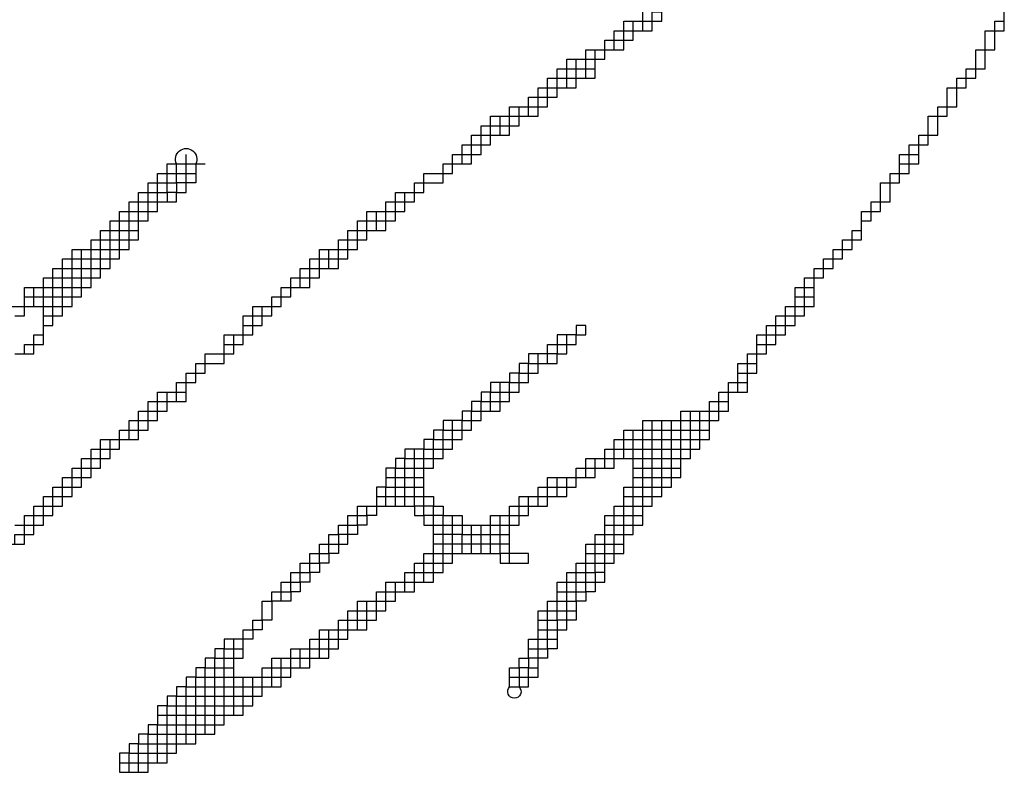
# Model space of a CAD drawing. Extents: x 1073267 to 3357714, y 298596 to 1101993.
# Drawn here: x 1613187 to 1613581, y 312536 to 312837 of the extents above; entities that cross this region are included whole.
import ezdxf

# ---------------------------------------------------------------- set-up
doc = ezdxf.new("R2010")
doc.units = 0
doc.header["$MEASUREMENT"] = 0
doc.layers.get('0').update_dxf_attribs({"linetype": 'CONTINUOUS'})
doc.layers.add('C-SHEET-TTLB', color=11, linetype='CONTINUOUS')

# ---------------------------------------------------------------- blocks, each defined once
blk = doc.blocks.new('钱宝留')
at = {"color": 211, "lineweight": 30}
for points in [[(-51296.11, 1507676.57), (-51292.31, 1507676.57), (-51292.31, 1507680.37), (-51288.51, 1507680.37), (-51288.51, 1507684.17), (-51284.71, 1507684.17), (-51284.71, 1507687.97), (-51284.71, 1507691.77), (-51280.91, 1507691.77), (-51280.91, 1507695.57), (-51277.11, 1507695.57), (-51273.31, 1507695.57), (-51273.31, 1507699.37), (-51269.51, 1507699.37), (-51265.71, 1507699.37), (-51265.71, 1507703.17), (-51265.71, 1507706.97), (-51261.91, 1507706.97), (-51261.91, 1507710.77), (-51258.11, 1507710.77), (-51258.11, 1507714.57), (-51250.51, 1507714.57), (-51250.51, 1507718.37)], [(-51387.31, 1507608.17), (-51383.51, 1507608.17), (-51383.51, 1507611.97), (-51379.71, 1507611.97), (-51379.71, 1507615.77), (-51379.71, 1507619.57), (-51375.91, 1507619.57), (-51372.11, 1507619.57), (-51372.11, 1507623.37), (-51368.31, 1507623.37), (-51368.31, 1507627.17), (-51364.51, 1507627.17), (-51364.51, 1507630.97), (-51360.71, 1507630.97), (-51356.91, 1507630.97), (-51353.11, 1507630.97), (-51353.11, 1507634.77), (-51349.31, 1507634.77), (-51349.31, 1507638.57), (-51345.51, 1507638.57), (-51345.51, 1507642.37), (-51341.71, 1507642.37), (-51341.71, 1507646.17), (-51341.71, 1507649.97), (-51337.91, 1507649.97), (-51334.11, 1507649.97), (-51330.31, 1507649.97), (-51330.31, 1507653.77), (-51326.51, 1507653.77), (-51326.51, 1507657.57), (-51326.51, 1507661.37), (-51322.71, 1507661.37), (-51322.71, 1507665.17), (-51318.91, 1507665.17), (-51318.91, 1507668.97), (-51315.11, 1507668.97), (-51315.11, 1507672.77), (-51311.31, 1507672.77), (-51311.31, 1507676.57), (-51303.71, 1507676.57), (-51303.71, 1507680.37), (-51296.11, 1507680.37), (-51296.11, 1507684.17), (-51292.31, 1507684.17), (-51292.31, 1507687.97), (-51288.51, 1507687.97), (-51288.51, 1507691.77), (-51284.71, 1507691.77), (-51284.71, 1507695.57), (-51280.91, 1507695.57), (-51280.91, 1507699.37), (-51273.31, 1507699.37), (-51273.31, 1507703.17), (-51265.71, 1507703.17), (-51261.91, 1507703.17), (-51258.11, 1507703.17), (-51258.11, 1507706.97), (-51254.31, 1507706.97), (-51254.31, 1507710.77), (-51250.51, 1507710.77), (-51246.71, 1507710.77), (-51246.71, 1507714.57), (-51242.91, 1507714.57), (-51242.91, 1507718.37)], [(-51204.91, 1507585.37), (-51201.11, 1507585.37), (-51201.11, 1507589.17), (-51197.31, 1507589.17), (-51197.31, 1507592.97), (-51193.51, 1507592.97), (-51193.51, 1507596.77), (-51189.71, 1507596.77), (-51189.71, 1507600.57), (-51185.91, 1507600.57), (-51185.91, 1507604.37), (-51185.91, 1507608.17), (-51182.11, 1507608.17), (-51182.11, 1507611.97), (-51182.11, 1507615.77), (-51178.31, 1507615.77), (-51178.31, 1507619.57), (-51174.51, 1507619.57), (-51174.51, 1507623.37), (-51170.71, 1507623.37), (-51170.71, 1507627.17), (-51166.91, 1507627.17), (-51163.11, 1507627.17), (-51163.11, 1507630.97), (-51163.11, 1507634.77), (-51163.11, 1507638.57), (-51159.31, 1507638.57), (-51159.31, 1507642.37), (-51155.51, 1507642.37), (-51155.51, 1507646.17), (-51155.51, 1507649.97), (-51151.71, 1507649.97), (-51151.71, 1507653.77), (-51147.91, 1507653.77), (-51147.91, 1507657.57), (-51147.91, 1507661.37), (-51144.11, 1507661.37), (-51144.11, 1507665.17), (-51140.31, 1507665.17), (-51140.31, 1507668.97), (-51136.51, 1507668.97), (-51132.71, 1507668.97), (-51132.71, 1507672.77), (-51132.71, 1507676.57), (-51132.71, 1507680.37), (-51128.91, 1507680.37), (-51128.91, 1507684.17), (-51128.91, 1507687.97), (-51125.11, 1507687.97), (-51125.11, 1507691.77), (-51121.31, 1507691.77), (-51117.51, 1507691.77), (-51117.51, 1507695.57), (-51117.51, 1507699.37), (-51117.51, 1507703.17), (-51113.71, 1507703.17), (-51113.71, 1507706.97), (-51113.71, 1507710.77), (-51109.91, 1507710.77), (-51106.11, 1507710.77), (-51106.11, 1507714.57), (-51106.11, 1507718.37)], [(-51250.51, 1507710.77), (-51250.51, 1507714.57), (-51246.71, 1507714.57), (-51246.71, 1507718.37), (-51242.91, 1507718.37), (-51242.91, 1507722.17)], [(-51261.91, 1507703.17), (-51261.91, 1507706.97), (-51258.11, 1507706.97), (-51258.11, 1507710.77), (-51254.31, 1507710.77), (-51254.31, 1507714.57)], [(-51147.91, 1507657.57), (-51144.11, 1507657.57), (-51140.31, 1507657.57), (-51140.31, 1507661.37), (-51140.31, 1507665.17), (-51136.51, 1507665.17), (-51136.51, 1507668.97), (-51136.51, 1507672.77), (-51136.51, 1507676.57), (-51132.71, 1507676.57), (-51128.91, 1507676.57), (-51128.91, 1507680.37), (-51125.11, 1507680.37), (-51125.11, 1507684.17), (-51125.11, 1507687.97), (-51121.31, 1507687.97), (-51121.31, 1507691.77), (-51121.31, 1507695.57), (-51117.51, 1507695.57), (-51113.71, 1507695.57), (-51113.71, 1507699.37), (-51113.71, 1507703.17), (-51109.91, 1507703.17), (-51109.91, 1507706.97), (-51109.91, 1507710.77), (-51109.91, 1507714.57), (-51106.11, 1507714.57)], [(-51273.31, 1507691.77), (-51269.51, 1507691.77), (-51269.51, 1507695.57), (-51269.51, 1507699.37), (-51269.51, 1507703.17)], [(-51280.91, 1507687.97), (-51280.91, 1507691.77), (-51277.11, 1507691.77), (-51277.11, 1507695.57), (-51277.11, 1507699.37)], [(-51501.31, 1507513.17), (-51497.51, 1507513.17), (-51497.51, 1507516.97), (-51493.71, 1507516.97), (-51493.71, 1507520.77), (-51489.91, 1507520.77), (-51489.91, 1507524.57), (-51486.11, 1507524.57), (-51486.11, 1507528.37), (-51482.31, 1507528.37), (-51482.31, 1507532.17), (-51478.51, 1507532.17), (-51478.51, 1507535.97), (-51474.71, 1507535.97), (-51474.71, 1507539.77), (-51470.91, 1507539.77), (-51470.91, 1507543.57), (-51467.11, 1507543.57), (-51467.11, 1507547.37), (-51459.51, 1507547.37), (-51455.71, 1507547.37), (-51455.71, 1507551.17), (-51451.91, 1507551.17), (-51448.11, 1507551.17), (-51448.11, 1507554.97), (-51444.31, 1507554.97), (-51444.31, 1507558.77), (-51440.51, 1507558.77), (-51440.51, 1507562.57), (-51436.71, 1507562.57), (-51432.91, 1507562.57), (-51432.91, 1507566.37), (-51432.91, 1507570.17), (-51432.91, 1507573.97), (-51429.11, 1507573.97), (-51429.11, 1507577.77), (-51425.31, 1507577.77), (-51421.51, 1507577.77), (-51417.71, 1507577.77), (-51417.71, 1507581.57), (-51413.91, 1507581.57), (-51413.91, 1507585.37), (-51410.11, 1507585.37), (-51410.11, 1507589.17), (-51406.31, 1507589.17), (-51406.31, 1507592.97), (-51402.51, 1507592.97), (-51402.51, 1507596.77), (-51398.71, 1507596.77), (-51398.71, 1507600.57), (-51394.91, 1507600.57), (-51394.91, 1507604.37), (-51391.11, 1507604.37), (-51391.11, 1507608.17), (-51391.11, 1507611.97), (-51387.31, 1507611.97), (-51387.31, 1507615.77), (-51383.51, 1507615.77), (-51383.51, 1507619.57), (-51379.71, 1507619.57), (-51379.71, 1507623.37), (-51372.11, 1507623.37), (-51372.11, 1507627.17), (-51368.31, 1507627.17), (-51368.31, 1507630.97), (-51364.51, 1507630.97), (-51364.51, 1507634.77), (-51360.71, 1507634.77), (-51360.71, 1507638.57), (-51353.11, 1507638.57), (-51353.11, 1507642.37), (-51349.31, 1507642.37), (-51349.31, 1507646.17), (-51341.71, 1507646.17), (-51337.91, 1507646.17), (-51337.91, 1507649.97), (-51337.91, 1507653.77), (-51330.31, 1507653.77), (-51330.31, 1507657.57), (-51326.51, 1507657.57), (-51322.71, 1507657.57), (-51322.71, 1507661.37), (-51318.91, 1507661.37), (-51318.91, 1507665.17), (-51315.11, 1507665.17), (-51315.11, 1507668.97), (-51311.31, 1507668.97), (-51307.51, 1507668.97), (-51303.71, 1507668.97), (-51303.71, 1507672.77), (-51299.91, 1507672.77), (-51299.91, 1507676.57), (-51296.11, 1507676.57), (-51296.11, 1507680.37), (-51292.31, 1507680.37), (-51292.31, 1507684.17), (-51288.51, 1507684.17), (-51288.51, 1507687.97), (-51284.71, 1507687.97), (-51280.91, 1507687.97), (-51277.11, 1507687.97), (-51277.11, 1507691.77), (-51273.31, 1507691.77), (-51273.31, 1507695.57), (-51269.51, 1507695.57)], [(-51322.71, 1507657.57), (-51318.91, 1507657.57), (-51318.91, 1507661.37), (-51315.11, 1507661.37), (-51315.11, 1507665.17), (-51311.31, 1507665.17), (-51311.31, 1507668.97), (-51311.31, 1507672.77), (-51307.51, 1507672.77), (-51303.71, 1507672.77), (-51303.71, 1507676.57), (-51299.91, 1507676.57), (-51299.91, 1507680.37)], [(-51307.51, 1507668.97), (-51307.51, 1507672.77), (-51307.51, 1507676.57)], [(-51497.51, 1507581.57), (-51497.51, 1507585.37), (-51493.71, 1507585.37), (-51489.91, 1507585.37), (-51489.91, 1507589.17), (-51489.91, 1507592.97), (-51489.91, 1507596.77), (-51489.91, 1507600.57), (-51486.11, 1507600.57), (-51486.11, 1507604.37), (-51482.31, 1507604.37), (-51482.31, 1507608.17), (-51478.51, 1507608.17), (-51478.51, 1507611.97), (-51474.71, 1507611.97), (-51470.91, 1507611.97), (-51470.91, 1507615.77), (-51467.11, 1507615.77), (-51467.11, 1507619.57), (-51463.31, 1507619.57), (-51463.31, 1507623.37), (-51459.51, 1507623.37), (-51459.51, 1507627.17), (-51455.71, 1507627.17), (-51451.91, 1507627.17), (-51451.91, 1507630.97), (-51451.91, 1507634.77), (-51451.91, 1507638.57), (-51448.11, 1507638.57), (-51448.11, 1507642.37), (-51444.31, 1507642.37), (-51440.51, 1507642.37), (-51436.71, 1507642.37), (-51436.71, 1507646.17), (-51432.91, 1507646.17), (-51432.91, 1507649.97), (-51432.91, 1507653.77), (-51432.91, 1507657.57), (-51432.91, 1507661.37)], [(-51163.11, 1507634.77), (-51159.31, 1507634.77), (-51159.31, 1507638.57), (-51155.51, 1507638.57), (-51155.51, 1507642.37), (-51151.71, 1507642.37), (-51151.71, 1507646.17), (-51151.71, 1507649.97), (-51147.91, 1507649.97), (-51147.91, 1507653.77), (-51144.11, 1507653.77), (-51144.11, 1507657.57), (-51144.11, 1507661.37), (-51140.31, 1507661.37)], [(-51497.51, 1507604.37), (-51493.71, 1507604.37), (-51489.91, 1507604.37), (-51489.91, 1507608.17), (-51486.11, 1507608.17), (-51486.11, 1507611.97), (-51482.31, 1507611.97), (-51482.31, 1507615.77), (-51478.51, 1507615.77), (-51478.51, 1507619.57), (-51474.71, 1507619.57), (-51470.91, 1507619.57), (-51470.91, 1507623.37), (-51467.11, 1507623.37), (-51467.11, 1507627.17), (-51463.31, 1507627.17), (-51463.31, 1507630.97), (-51459.51, 1507630.97), (-51459.51, 1507634.77), (-51455.71, 1507634.77), (-51455.71, 1507638.57), (-51451.91, 1507638.57), (-51451.91, 1507642.37), (-51448.11, 1507642.37), (-51448.11, 1507646.17), (-51444.31, 1507646.17), (-51444.31, 1507649.97), (-51440.51, 1507649.97), (-51440.51, 1507653.77), (-51436.71, 1507653.77), (-51436.71, 1507657.57), (-51432.91, 1507657.57), (-51429.11, 1507657.57), (-51429.11, 1507653.77), (-51429.11, 1507649.97), (-51432.91, 1507649.97), (-51436.71, 1507649.97), (-51436.71, 1507646.17), (-51440.51, 1507646.17), (-51440.51, 1507642.37)], [(-51505.11, 1507600.57), (-51497.51, 1507600.57), (-51493.71, 1507600.57), (-51489.91, 1507600.57), (-51489.91, 1507604.37), (-51486.11, 1507604.37), (-51486.11, 1507608.17), (-51482.31, 1507608.17), (-51482.31, 1507611.97), (-51478.51, 1507611.97), (-51478.51, 1507615.77), (-51474.71, 1507615.77), (-51470.91, 1507615.77), (-51470.91, 1507619.57), (-51467.11, 1507619.57), (-51467.11, 1507623.37), (-51463.31, 1507623.37), (-51463.31, 1507627.17), (-51459.51, 1507627.17), (-51459.51, 1507630.97), (-51455.71, 1507630.97), (-51455.71, 1507634.77), (-51451.91, 1507634.77), (-51448.11, 1507634.77), (-51448.11, 1507638.57), (-51444.31, 1507638.57), (-51444.31, 1507642.37), (-51444.31, 1507646.17), (-51440.51, 1507646.17), (-51440.51, 1507649.97), (-51436.71, 1507649.97), (-51436.71, 1507653.77), (-51432.91, 1507653.77), (-51429.11, 1507653.77)], [(-51501.31, 1507505.57), (-51497.51, 1507505.57), (-51497.51, 1507509.37), (-51493.71, 1507509.37), (-51493.71, 1507513.17), (-51489.91, 1507513.17), (-51489.91, 1507516.97), (-51486.11, 1507516.97), (-51486.11, 1507520.77), (-51482.31, 1507520.77), (-51482.31, 1507524.57), (-51478.51, 1507524.57), (-51478.51, 1507528.37), (-51474.71, 1507528.37), (-51474.71, 1507532.17), (-51470.91, 1507532.17), (-51470.91, 1507535.97), (-51467.11, 1507535.97), (-51467.11, 1507539.77), (-51463.31, 1507539.77), (-51463.31, 1507543.57), (-51459.51, 1507543.57), (-51459.51, 1507547.37), (-51459.51, 1507551.17), (-51455.71, 1507551.17), (-51455.71, 1507554.97), (-51451.91, 1507554.97), (-51451.91, 1507558.77), (-51448.11, 1507558.77), (-51448.11, 1507562.57), (-51444.31, 1507562.57), (-51444.31, 1507566.37), (-51436.71, 1507566.37), (-51436.71, 1507570.17), (-51432.91, 1507570.17), (-51429.11, 1507570.17), (-51429.11, 1507573.97), (-51425.31, 1507573.97), (-51425.31, 1507577.77), (-51425.31, 1507581.57), (-51417.71, 1507581.57), (-51417.71, 1507585.37), (-51417.71, 1507589.17), (-51410.11, 1507589.17), (-51410.11, 1507592.97), (-51410.11, 1507596.77), (-51406.31, 1507596.77), (-51406.31, 1507600.57), (-51398.71, 1507600.57), (-51398.71, 1507604.37), (-51394.91, 1507604.37), (-51394.91, 1507608.17), (-51391.11, 1507608.17), (-51387.31, 1507608.17), (-51387.31, 1507611.97), (-51383.51, 1507611.97), (-51383.51, 1507615.77), (-51379.71, 1507615.77), (-51375.91, 1507615.77), (-51372.11, 1507615.77), (-51372.11, 1507619.57), (-51368.31, 1507619.57), (-51368.31, 1507623.37), (-51364.51, 1507623.37), (-51364.51, 1507627.17), (-51360.71, 1507627.17), (-51360.71, 1507630.97), (-51360.71, 1507634.77), (-51356.91, 1507634.77), (-51353.11, 1507634.77), (-51353.11, 1507638.57), (-51349.31, 1507638.57), (-51349.31, 1507642.37), (-51345.51, 1507642.37), (-51345.51, 1507646.17)], [(-51356.91, 1507630.97), (-51356.91, 1507634.77), (-51356.91, 1507638.57)], [(-51489.91, 1507592.97), (-51486.11, 1507592.97), (-51486.11, 1507596.77), (-51482.31, 1507596.77), (-51482.31, 1507600.57), (-51478.51, 1507600.57), (-51478.51, 1507604.37), (-51474.71, 1507604.37), (-51474.71, 1507608.17), (-51470.91, 1507608.17), (-51470.91, 1507611.97), (-51467.11, 1507611.97), (-51467.11, 1507615.77), (-51463.31, 1507615.77), (-51463.31, 1507619.57), (-51459.51, 1507619.57), (-51459.51, 1507623.37), (-51455.71, 1507623.37), (-51455.71, 1507627.17), (-51455.71, 1507630.97), (-51451.91, 1507630.97)], [(-51212.51, 1507566.37), (-51212.51, 1507570.17), (-51212.51, 1507573.97), (-51212.51, 1507577.77), (-51208.71, 1507577.77), (-51208.71, 1507581.57), (-51204.91, 1507581.57), (-51204.91, 1507585.37), (-51204.91, 1507589.17), (-51201.11, 1507589.17), (-51201.11, 1507592.97), (-51197.31, 1507592.97), (-51197.31, 1507596.77), (-51193.51, 1507596.77), (-51193.51, 1507600.57), (-51189.71, 1507600.57), (-51189.71, 1507604.37), (-51189.71, 1507608.17), (-51185.91, 1507608.17), (-51185.91, 1507611.97), (-51182.11, 1507611.97), (-51178.31, 1507611.97), (-51178.31, 1507615.77), (-51174.51, 1507615.77), (-51174.51, 1507619.57), (-51170.71, 1507619.57), (-51170.71, 1507623.37), (-51166.91, 1507623.37), (-51166.91, 1507627.17), (-51166.91, 1507630.97), (-51163.11, 1507630.97)], [(-51489.91, 1507596.77), (-51486.11, 1507596.77), (-51486.11, 1507600.57), (-51482.31, 1507600.57), (-51482.31, 1507604.37), (-51478.51, 1507604.37), (-51478.51, 1507608.17), (-51474.71, 1507608.17), (-51474.71, 1507611.97), (-51474.71, 1507615.77), (-51474.71, 1507619.57), (-51474.71, 1507623.37)], [(-51375.91, 1507615.77), (-51375.91, 1507619.57), (-51375.91, 1507623.37)], [(-51493.71, 1507600.57), (-51493.71, 1507604.37), (-51493.71, 1507608.17)], [(-51254.31, 1507535.97), (-51250.51, 1507535.97), (-51250.51, 1507539.77), (-51246.71, 1507539.77), (-51242.91, 1507539.77), (-51239.11, 1507539.77), (-51235.31, 1507539.77), (-51231.51, 1507539.77), (-51231.51, 1507543.57), (-51227.71, 1507543.57), (-51227.71, 1507547.37), (-51223.91, 1507547.37), (-51223.91, 1507551.17), (-51223.91, 1507554.97), (-51223.91, 1507558.77), (-51220.11, 1507558.77), (-51216.31, 1507558.77), (-51216.31, 1507562.57), (-51216.31, 1507566.37), (-51212.51, 1507566.37), (-51208.71, 1507566.37), (-51208.71, 1507570.17), (-51208.71, 1507573.97), (-51204.91, 1507573.97), (-51204.91, 1507577.77), (-51204.91, 1507581.57), (-51201.11, 1507581.57), (-51201.11, 1507585.37), (-51197.31, 1507585.37), (-51197.31, 1507589.17), (-51193.51, 1507589.17), (-51193.51, 1507592.97), (-51189.71, 1507592.97), (-51189.71, 1507596.77), (-51185.91, 1507596.77), (-51185.91, 1507600.57), (-51182.11, 1507600.57), (-51182.11, 1507604.37), (-51182.11, 1507608.17)], [(-51189.71, 1507604.37), (-51185.91, 1507604.37), (-51182.11, 1507604.37)], [(-51410.11, 1507592.97), (-51406.31, 1507592.97), (-51406.31, 1507596.77), (-51402.51, 1507596.77), (-51402.51, 1507600.57)], [(-51277.11, 1507589.17), (-51273.31, 1507589.17), (-51273.31, 1507592.97), (-51277.11, 1507592.97), (-51277.11, 1507589.17)], [(-51501.31, 1507581.57), (-51497.51, 1507581.57), (-51493.71, 1507581.57), (-51493.71, 1507585.37), (-51493.71, 1507589.17), (-51489.91, 1507589.17)], [(-51288.51, 1507577.77), (-51288.51, 1507581.57), (-51288.51, 1507585.37), (-51284.71, 1507585.37), (-51280.91, 1507585.37), (-51277.11, 1507585.37), (-51277.11, 1507589.17), (-51284.71, 1507589.17), (-51284.71, 1507585.37), (-51284.71, 1507581.57), (-51288.51, 1507581.57), (-51296.11, 1507581.57), (-51296.11, 1507577.77), (-51299.91, 1507577.77), (-51299.91, 1507573.97), (-51303.71, 1507573.97), (-51303.71, 1507570.17), (-51311.31, 1507570.17), (-51311.31, 1507566.37), (-51315.11, 1507566.37), (-51315.11, 1507562.57), (-51318.91, 1507562.57), (-51318.91, 1507558.77), (-51322.71, 1507558.77), (-51322.71, 1507554.97), (-51330.31, 1507554.97), (-51330.31, 1507551.17), (-51334.11, 1507551.17), (-51334.11, 1507547.37), (-51337.91, 1507547.37), (-51337.91, 1507543.57), (-51345.51, 1507543.57), (-51345.51, 1507539.77), (-51349.31, 1507539.77), (-51349.31, 1507535.97), (-51353.11, 1507535.97), (-51353.11, 1507532.17), (-51353.11, 1507528.37), (-51356.91, 1507528.37), (-51356.91, 1507524.57), (-51356.91, 1507520.77), (-51356.91, 1507516.97), (-51360.71, 1507516.97), (-51360.71, 1507513.17), (-51364.51, 1507513.17), (-51364.51, 1507509.37), (-51368.31, 1507509.37), (-51372.11, 1507509.37), (-51372.11, 1507505.57), (-51372.11, 1507501.77), (-51375.91, 1507501.77), (-51375.91, 1507497.97), (-51379.71, 1507497.97), (-51379.71, 1507494.17), (-51383.51, 1507494.17), (-51383.51, 1507490.37), (-51387.31, 1507490.37), (-51387.31, 1507486.57), (-51391.11, 1507486.57), (-51391.11, 1507482.77), (-51394.91, 1507482.77), (-51398.71, 1507482.77), (-51398.71, 1507478.97), (-51398.71, 1507475.17), (-51402.51, 1507475.17), (-51402.51, 1507471.37), (-51406.31, 1507471.37), (-51406.31, 1507467.57), (-51410.11, 1507467.57), (-51417.71, 1507467.57), (-51417.71, 1507463.77), (-51421.51, 1507463.77), (-51421.51, 1507459.97), (-51425.31, 1507459.97), (-51425.31, 1507456.17), (-51429.11, 1507456.17), (-51429.11, 1507452.37), (-51432.91, 1507452.37), (-51432.91, 1507448.57), (-51436.71, 1507448.57), (-51436.71, 1507444.77), (-51440.51, 1507444.77), (-51440.51, 1507440.97), (-51444.31, 1507440.97), (-51444.31, 1507437.17), (-51444.31, 1507433.37), (-51448.11, 1507433.37), (-51448.11, 1507429.57), (-51451.91, 1507429.57), (-51451.91, 1507425.77), (-51455.71, 1507425.77), (-51455.71, 1507421.97), (-51459.51, 1507421.97), (-51459.51, 1507418.17), (-51459.51, 1507414.37), (-51455.71, 1507414.37), (-51451.91, 1507414.37), (-51448.11, 1507414.37), (-51448.11, 1507418.17), (-51448.11, 1507421.97), (-51444.31, 1507421.97), (-51444.31, 1507425.77), (-51440.51, 1507425.77), (-51440.51, 1507429.57), (-51436.71, 1507429.57), (-51436.71, 1507433.37), (-51432.91, 1507433.37), (-51432.91, 1507437.17), (-51432.91, 1507440.97), (-51429.11, 1507440.97), (-51429.11, 1507444.77), (-51425.31, 1507444.77), (-51425.31, 1507448.57), (-51421.51, 1507448.57), (-51421.51, 1507452.37), (-51417.71, 1507452.37), (-51417.71, 1507456.17), (-51413.91, 1507456.17)], [(-51417.71, 1507585.37), (-51413.91, 1507585.37), (-51413.91, 1507589.17)], [(-51356.91, 1507524.57), (-51353.11, 1507524.57), (-51353.11, 1507528.37), (-51349.31, 1507528.37), (-51349.31, 1507532.17), (-51345.51, 1507532.17), (-51345.51, 1507535.97), (-51341.71, 1507535.97), (-51337.91, 1507535.97), (-51334.11, 1507535.97), (-51334.11, 1507539.77), (-51330.31, 1507539.77), (-51330.31, 1507543.57), (-51326.51, 1507543.57), (-51326.51, 1507547.37), (-51322.71, 1507547.37), (-51322.71, 1507551.17), (-51318.91, 1507551.17), (-51318.91, 1507554.97), (-51315.11, 1507554.97), (-51315.11, 1507558.77), (-51315.11, 1507562.57), (-51311.31, 1507562.57), (-51311.31, 1507566.37), (-51307.51, 1507566.37), (-51303.71, 1507566.37), (-51303.71, 1507570.17), (-51299.91, 1507570.17), (-51296.11, 1507570.17), (-51296.11, 1507573.97), (-51292.31, 1507573.97), (-51292.31, 1507577.77), (-51288.51, 1507577.77), (-51284.71, 1507577.77), (-51284.71, 1507581.57), (-51280.91, 1507581.57), (-51280.91, 1507585.37), (-51280.91, 1507589.17)], [(-51353.11, 1507532.17), (-51349.31, 1507532.17), (-51349.31, 1507535.97), (-51345.51, 1507535.97), (-51345.51, 1507539.77), (-51341.71, 1507539.77), (-51337.91, 1507539.77), (-51337.91, 1507543.57), (-51334.11, 1507543.57), (-51334.11, 1507547.37), (-51330.31, 1507547.37), (-51330.31, 1507551.17), (-51326.51, 1507551.17), (-51322.71, 1507551.17), (-51322.71, 1507554.97), (-51318.91, 1507554.97), (-51318.91, 1507558.77), (-51315.11, 1507558.77), (-51311.31, 1507558.77), (-51307.51, 1507558.77), (-51307.51, 1507562.57), (-51303.71, 1507562.57), (-51303.71, 1507566.37), (-51299.91, 1507566.37), (-51299.91, 1507570.17), (-51299.91, 1507573.97), (-51296.11, 1507573.97), (-51296.11, 1507577.77), (-51292.31, 1507577.77), (-51292.31, 1507581.57)], [(-51212.51, 1507573.97), (-51208.71, 1507573.97), (-51208.71, 1507577.77), (-51204.91, 1507577.77)], [(-51345.51, 1507520.77), (-51345.51, 1507524.57), (-51341.71, 1507524.57), (-51337.91, 1507524.57), (-51334.11, 1507524.57), (-51334.11, 1507520.77), (-51330.31, 1507520.77), (-51330.31, 1507516.97), (-51322.71, 1507516.97), (-51322.71, 1507513.17), (-51311.31, 1507513.17), (-51307.51, 1507513.17), (-51303.71, 1507513.17), (-51303.71, 1507516.97), (-51299.91, 1507516.97), (-51296.11, 1507516.97), (-51296.11, 1507520.77), (-51292.31, 1507520.77), (-51292.31, 1507524.57), (-51288.51, 1507524.57), (-51284.71, 1507524.57), (-51280.91, 1507524.57), (-51280.91, 1507528.37), (-51277.11, 1507528.37), (-51277.11, 1507532.17), (-51277.11, 1507535.97), (-51273.31, 1507535.97), (-51273.31, 1507539.77), (-51265.71, 1507539.77), (-51265.71, 1507543.57), (-51261.91, 1507543.57), (-51261.91, 1507547.37), (-51258.11, 1507547.37), (-51258.11, 1507551.17), (-51250.51, 1507551.17), (-51250.51, 1507554.97), (-51235.31, 1507554.97), (-51235.31, 1507558.77), (-51223.91, 1507558.77), (-51223.91, 1507562.57), (-51220.11, 1507562.57), (-51220.11, 1507566.37), (-51216.31, 1507566.37), (-51216.31, 1507570.17), (-51212.51, 1507570.17), (-51208.71, 1507570.17)], [(-51311.31, 1507558.77), (-51311.31, 1507562.57), (-51307.51, 1507562.57), (-51307.51, 1507566.37), (-51307.51, 1507570.17)], [(-51455.71, 1507547.37), (-51451.91, 1507547.37), (-51451.91, 1507551.17), (-51451.91, 1507554.97), (-51448.11, 1507554.97), (-51448.11, 1507558.77), (-51444.31, 1507558.77), (-51444.31, 1507562.57), (-51440.51, 1507562.57), (-51440.51, 1507566.37)], [(-51436.71, 1507562.57), (-51436.71, 1507566.37), (-51432.91, 1507566.37)], [(-51265.71, 1507535.97), (-51261.91, 1507535.97), (-51261.91, 1507539.77), (-51261.91, 1507543.57), (-51258.11, 1507543.57), (-51258.11, 1507547.37), (-51254.31, 1507547.37), (-51250.51, 1507547.37), (-51250.51, 1507551.17), (-51246.71, 1507551.17), (-51242.91, 1507551.17), (-51239.11, 1507551.17), (-51235.31, 1507551.17), (-51235.31, 1507554.97), (-51231.51, 1507554.97), (-51227.71, 1507554.97), (-51223.91, 1507554.97), (-51220.11, 1507554.97), (-51220.11, 1507558.77), (-51220.11, 1507562.57), (-51216.31, 1507562.57)], [(-51265.71, 1507513.17), (-51261.91, 1507513.17), (-51261.91, 1507516.97), (-51258.11, 1507516.97), (-51258.11, 1507520.77), (-51254.31, 1507520.77), (-51250.51, 1507520.77), (-51246.71, 1507520.77), (-51246.71, 1507524.57), (-51242.91, 1507524.57), (-51242.91, 1507528.37), (-51239.11, 1507528.37), (-51239.11, 1507532.17), (-51235.31, 1507532.17), (-51235.31, 1507535.97), (-51235.31, 1507539.77), (-51235.31, 1507543.57), (-51235.31, 1507547.37), (-51231.51, 1507547.37), (-51227.71, 1507547.37), (-51227.71, 1507551.17), (-51227.71, 1507554.97), (-51227.71, 1507558.77)], [(-51258.11, 1507539.77), (-51254.31, 1507539.77), (-51250.51, 1507539.77), (-51250.51, 1507543.57), (-51246.71, 1507543.57), (-51242.91, 1507543.57), (-51239.11, 1507543.57), (-51235.31, 1507543.57), (-51231.51, 1507543.57), (-51231.51, 1507547.37), (-51231.51, 1507551.17), (-51231.51, 1507554.97), (-51231.51, 1507558.77)], [(-51345.51, 1507486.57), (-51341.71, 1507486.57), (-51341.71, 1507490.37), (-51341.71, 1507494.17), (-51337.91, 1507494.17), (-51334.11, 1507494.17), (-51334.11, 1507497.97), (-51334.11, 1507501.77), (-51334.11, 1507505.57), (-51334.11, 1507509.37), (-51334.11, 1507513.17), (-51334.11, 1507516.97), (-51337.91, 1507516.97), (-51337.91, 1507520.77), (-51337.91, 1507524.57), (-51337.91, 1507528.37), (-51337.91, 1507532.17), (-51337.91, 1507535.97), (-51337.91, 1507539.77), (-51334.11, 1507539.77), (-51334.11, 1507543.57), (-51330.31, 1507543.57), (-51330.31, 1507547.37), (-51326.51, 1507547.37), (-51326.51, 1507551.17), (-51326.51, 1507554.97)], [(-51296.11, 1507463.77), (-51292.31, 1507463.77), (-51288.51, 1507463.77), (-51288.51, 1507467.57), (-51288.51, 1507471.37), (-51288.51, 1507475.17), (-51288.51, 1507478.97), (-51284.71, 1507478.97), (-51284.71, 1507482.77), (-51280.91, 1507482.77), (-51280.91, 1507486.57), (-51277.11, 1507486.57), (-51277.11, 1507490.37), (-51273.31, 1507490.37), (-51273.31, 1507494.17), (-51269.51, 1507494.17), (-51269.51, 1507497.97), (-51265.71, 1507497.97), (-51261.91, 1507497.97), (-51261.91, 1507501.77), (-51261.91, 1507505.57), (-51261.91, 1507509.37), (-51258.11, 1507509.37), (-51254.31, 1507509.37), (-51254.31, 1507513.17), (-51250.51, 1507513.17), (-51250.51, 1507516.97), (-51250.51, 1507520.77), (-51250.51, 1507524.57), (-51250.51, 1507528.37), (-51250.51, 1507532.17), (-51246.71, 1507532.17), (-51242.91, 1507532.17), (-51239.11, 1507532.17), (-51239.11, 1507535.97), (-51239.11, 1507539.77), (-51239.11, 1507543.57), (-51239.11, 1507547.37), (-51239.11, 1507551.17), (-51239.11, 1507554.97)], [(-51292.31, 1507475.17), (-51288.51, 1507475.17), (-51284.71, 1507475.17), (-51284.71, 1507478.97), (-51280.91, 1507478.97), (-51280.91, 1507482.77), (-51277.11, 1507482.77), (-51277.11, 1507486.57), (-51273.31, 1507486.57), (-51273.31, 1507490.37), (-51269.51, 1507490.37), (-51265.71, 1507490.37), (-51265.71, 1507494.17), (-51265.71, 1507497.97), (-51265.71, 1507501.77), (-51265.71, 1507505.57), (-51265.71, 1507509.37), (-51265.71, 1507513.17), (-51265.71, 1507516.97), (-51261.91, 1507516.97), (-51261.91, 1507520.77), (-51258.11, 1507520.77), (-51258.11, 1507524.57), (-51258.11, 1507528.37), (-51254.31, 1507528.37), (-51250.51, 1507528.37), (-51246.71, 1507528.37), (-51242.91, 1507528.37), (-51242.91, 1507532.17), (-51242.91, 1507535.97), (-51242.91, 1507539.77), (-51242.91, 1507543.57), (-51242.91, 1507547.37), (-51242.91, 1507551.17), (-51242.91, 1507554.97)], [(-51258.11, 1507524.57), (-51254.31, 1507524.57), (-51250.51, 1507524.57), (-51246.71, 1507524.57), (-51246.71, 1507528.37), (-51246.71, 1507532.17), (-51246.71, 1507535.97), (-51246.71, 1507539.77), (-51246.71, 1507543.57), (-51246.71, 1507547.37), (-51246.71, 1507551.17), (-51246.71, 1507554.97)], [(-51311.31, 1507501.77), (-51311.31, 1507505.57), (-51311.31, 1507509.37), (-51311.31, 1507513.17), (-51311.31, 1507516.97), (-51303.71, 1507516.97), (-51303.71, 1507520.77), (-51299.91, 1507520.77), (-51299.91, 1507524.57), (-51292.31, 1507524.57), (-51292.31, 1507528.37), (-51288.51, 1507528.37), (-51288.51, 1507532.17), (-51277.11, 1507532.17), (-51273.31, 1507532.17), (-51269.51, 1507532.17), (-51269.51, 1507535.97), (-51265.71, 1507535.97), (-51265.71, 1507539.77), (-51261.91, 1507539.77), (-51258.11, 1507539.77), (-51258.11, 1507543.57), (-51254.31, 1507543.57), (-51250.51, 1507543.57), (-51250.51, 1507547.37), (-51246.71, 1507547.37), (-51242.91, 1507547.37), (-51239.11, 1507547.37), (-51235.31, 1507547.37), (-51235.31, 1507551.17), (-51231.51, 1507551.17), (-51227.71, 1507551.17), (-51223.91, 1507551.17)], [(-51284.71, 1507486.57), (-51280.91, 1507486.57), (-51280.91, 1507490.37), (-51277.11, 1507490.37), (-51277.11, 1507494.17), (-51273.31, 1507494.17), (-51273.31, 1507497.97), (-51269.51, 1507497.97), (-51269.51, 1507501.77), (-51265.71, 1507501.77), (-51261.91, 1507501.77), (-51258.11, 1507501.77), (-51258.11, 1507505.57), (-51258.11, 1507509.37), (-51258.11, 1507513.17), (-51254.31, 1507513.17), (-51254.31, 1507516.97), (-51254.31, 1507520.77), (-51254.31, 1507524.57), (-51254.31, 1507528.37), (-51254.31, 1507532.17), (-51254.31, 1507535.97), (-51254.31, 1507539.77), (-51254.31, 1507543.57), (-51254.31, 1507547.37), (-51254.31, 1507551.17)], [(-51508.91, 1507505.57), (-51505.11, 1507505.57), (-51501.31, 1507505.57), (-51501.31, 1507509.37), (-51497.51, 1507509.37), (-51497.51, 1507513.17), (-51493.71, 1507513.17), (-51493.71, 1507516.97), (-51489.91, 1507516.97), (-51489.91, 1507520.77), (-51486.11, 1507520.77), (-51486.11, 1507524.57), (-51482.31, 1507524.57), (-51482.31, 1507528.37), (-51478.51, 1507528.37), (-51478.51, 1507532.17), (-51474.71, 1507532.17), (-51474.71, 1507535.97), (-51470.91, 1507535.97), (-51470.91, 1507539.77), (-51467.11, 1507539.77), (-51467.11, 1507543.57), (-51463.31, 1507543.57), (-51463.31, 1507547.37)], [(-51337.91, 1507490.37), (-51337.91, 1507494.17), (-51337.91, 1507497.97), (-51334.11, 1507497.97), (-51330.31, 1507497.97), (-51330.31, 1507501.77), (-51330.31, 1507505.57), (-51330.31, 1507509.37), (-51330.31, 1507513.17), (-51330.31, 1507516.97), (-51334.11, 1507516.97), (-51334.11, 1507520.77), (-51337.91, 1507520.77), (-51341.71, 1507520.77), (-51341.71, 1507524.57), (-51341.71, 1507528.37), (-51341.71, 1507532.17), (-51341.71, 1507535.97), (-51341.71, 1507539.77), (-51341.71, 1507543.57)], [(-51273.31, 1507532.17), (-51273.31, 1507535.97), (-51269.51, 1507535.97), (-51269.51, 1507539.77)], [(-51254.31, 1507532.17), (-51250.51, 1507532.17), (-51250.51, 1507535.97), (-51246.71, 1507535.97), (-51242.91, 1507535.97), (-51239.11, 1507535.97), (-51235.31, 1507535.97)], [(-51353.11, 1507520.77), (-51353.11, 1507524.57), (-51349.31, 1507524.57), (-51349.31, 1507528.37), (-51345.51, 1507528.37), (-51345.51, 1507532.17), (-51341.71, 1507532.17), (-51337.91, 1507532.17)], [(-51292.31, 1507520.77), (-51288.51, 1507520.77), (-51288.51, 1507524.57), (-51288.51, 1507528.37), (-51284.71, 1507528.37), (-51280.91, 1507528.37), (-51280.91, 1507532.17)], [(-51284.71, 1507524.57), (-51284.71, 1507528.37), (-51284.71, 1507532.17)], [(-51349.31, 1507520.77), (-51349.31, 1507524.57), (-51345.51, 1507524.57), (-51345.51, 1507528.37), (-51341.71, 1507528.37), (-51337.91, 1507528.37)], [(-51303.71, 1507497.97), (-51303.71, 1507501.77), (-51303.71, 1507505.57), (-51303.71, 1507509.37), (-51303.71, 1507513.17), (-51299.91, 1507513.17), (-51299.91, 1507516.97), (-51299.91, 1507520.77), (-51296.11, 1507520.77), (-51296.11, 1507524.57)], [(-51451.91, 1507414.37), (-51451.91, 1507418.17), (-51451.91, 1507421.97), (-51448.11, 1507421.97), (-51448.11, 1507425.77), (-51444.31, 1507425.77), (-51444.31, 1507429.57), (-51440.51, 1507429.57), (-51440.51, 1507433.37), (-51436.71, 1507433.37), (-51436.71, 1507437.17), (-51436.71, 1507440.97), (-51432.91, 1507440.97), (-51432.91, 1507444.77), (-51429.11, 1507444.77), (-51429.11, 1507448.57), (-51425.31, 1507448.57), (-51425.31, 1507452.37), (-51421.51, 1507452.37), (-51421.51, 1507456.17), (-51417.71, 1507456.17), (-51417.71, 1507459.97), (-51413.91, 1507459.97), (-51410.11, 1507459.97), (-51410.11, 1507463.77), (-51410.11, 1507467.57), (-51410.11, 1507471.37), (-51406.31, 1507471.37), (-51406.31, 1507475.17), (-51402.51, 1507475.17), (-51402.51, 1507478.97), (-51402.51, 1507482.77), (-51398.71, 1507482.77), (-51398.71, 1507486.57), (-51394.91, 1507486.57), (-51394.91, 1507490.37), (-51391.11, 1507490.37), (-51391.11, 1507494.17), (-51387.31, 1507494.17), (-51387.31, 1507497.97), (-51383.51, 1507497.97), (-51383.51, 1507501.77), (-51379.71, 1507501.77), (-51379.71, 1507505.57), (-51375.91, 1507505.57), (-51375.91, 1507509.37), (-51372.11, 1507509.37), (-51372.11, 1507513.17), (-51368.31, 1507513.17), (-51368.31, 1507516.97), (-51364.51, 1507516.97), (-51364.51, 1507520.77), (-51356.91, 1507520.77), (-51353.11, 1507520.77), (-51349.31, 1507520.77), (-51345.51, 1507520.77), (-51341.71, 1507520.77), (-51341.71, 1507516.97), (-51337.91, 1507516.97), (-51337.91, 1507513.17), (-51334.11, 1507513.17), (-51330.31, 1507513.17), (-51326.51, 1507513.17), (-51322.71, 1507513.17), (-51322.71, 1507509.37), (-51318.91, 1507509.37), (-51315.11, 1507509.37), (-51311.31, 1507509.37), (-51307.51, 1507509.37), (-51303.71, 1507509.37)], [(-51394.91, 1507482.77), (-51394.91, 1507486.57), (-51391.11, 1507486.57), (-51391.11, 1507490.37), (-51387.31, 1507490.37), (-51387.31, 1507494.17), (-51383.51, 1507494.17), (-51383.51, 1507497.97), (-51379.71, 1507497.97), (-51379.71, 1507501.77), (-51375.91, 1507501.77), (-51375.91, 1507505.57), (-51372.11, 1507505.57), (-51368.31, 1507505.57), (-51368.31, 1507509.37), (-51368.31, 1507513.17), (-51364.51, 1507513.17), (-51364.51, 1507516.97), (-51360.71, 1507516.97), (-51360.71, 1507520.77)], [(-51444.31, 1507418.17), (-51440.51, 1507418.17), (-51440.51, 1507421.97), (-51436.71, 1507421.97), (-51436.71, 1507425.77), (-51436.71, 1507429.57), (-51432.91, 1507429.57), (-51432.91, 1507433.37), (-51429.11, 1507433.37), (-51429.11, 1507437.17), (-51425.31, 1507437.17), (-51425.31, 1507440.97), (-51421.51, 1507440.97), (-51421.51, 1507444.77), (-51417.71, 1507444.77), (-51417.71, 1507448.57), (-51413.91, 1507448.57), (-51410.11, 1507448.57), (-51406.31, 1507448.57), (-51402.51, 1507448.57), (-51398.71, 1507448.57), (-51394.91, 1507448.57), (-51394.91, 1507452.37), (-51391.11, 1507452.37), (-51391.11, 1507456.17), (-51387.31, 1507456.17), (-51383.51, 1507456.17), (-51383.51, 1507459.97), (-51379.71, 1507459.97), (-51375.91, 1507459.97), (-51375.91, 1507463.77), (-51372.11, 1507463.77), (-51372.11, 1507467.57), (-51368.31, 1507467.57), (-51368.31, 1507471.37), (-51368.31, 1507475.17), (-51364.51, 1507475.17), (-51364.51, 1507478.97), (-51360.71, 1507478.97), (-51356.91, 1507478.97), (-51356.91, 1507482.77), (-51353.11, 1507482.77), (-51349.31, 1507482.77), (-51349.31, 1507486.57), (-51345.51, 1507486.57), (-51345.51, 1507490.37), (-51341.71, 1507490.37), (-51337.91, 1507490.37), (-51334.11, 1507490.37), (-51334.11, 1507494.17), (-51330.31, 1507494.17), (-51330.31, 1507497.97), (-51326.51, 1507497.97), (-51326.51, 1507501.77), (-51326.51, 1507505.57), (-51326.51, 1507509.37), (-51326.51, 1507513.17), (-51326.51, 1507516.97)], [(-51296.11, 1507497.97), (-51296.11, 1507501.77), (-51303.71, 1507501.77), (-51307.51, 1507501.77), (-51307.51, 1507505.57), (-51307.51, 1507509.37), (-51307.51, 1507513.17), (-51307.51, 1507516.97)], [(-51303.71, 1507452.37), (-51299.91, 1507452.37), (-51296.11, 1507452.37), (-51292.31, 1507452.37), (-51292.31, 1507456.17), (-51292.31, 1507459.97), (-51292.31, 1507463.77), (-51292.31, 1507467.57), (-51292.31, 1507471.37), (-51292.31, 1507475.17), (-51292.31, 1507478.97), (-51288.51, 1507478.97), (-51288.51, 1507482.77), (-51284.71, 1507482.77), (-51284.71, 1507486.57), (-51284.71, 1507490.37), (-51280.91, 1507490.37), (-51280.91, 1507494.17), (-51277.11, 1507494.17), (-51277.11, 1507497.97), (-51273.31, 1507497.97), (-51273.31, 1507501.77), (-51273.31, 1507505.57), (-51269.51, 1507505.57), (-51269.51, 1507509.37), (-51265.71, 1507509.37), (-51261.91, 1507509.37), (-51261.91, 1507513.17), (-51258.11, 1507513.17), (-51258.11, 1507516.97), (-51254.31, 1507516.97), (-51250.51, 1507516.97)], [(-51318.91, 1507501.77), (-51318.91, 1507505.57), (-51318.91, 1507509.37), (-51318.91, 1507513.17)], [(-51315.11, 1507501.77), (-51315.11, 1507505.57), (-51315.11, 1507509.37), (-51315.11, 1507513.17)], [(-51303.71, 1507505.57), (-51307.51, 1507505.57), (-51311.31, 1507505.57), (-51315.11, 1507505.57), (-51318.91, 1507505.57), (-51322.71, 1507505.57), (-51322.71, 1507509.37), (-51326.51, 1507509.37), (-51330.31, 1507509.37), (-51334.11, 1507509.37)], [(-51322.71, 1507501.77), (-51322.71, 1507505.57), (-51326.51, 1507505.57), (-51330.31, 1507505.57), (-51334.11, 1507505.57)], [(-51273.31, 1507501.77), (-51269.51, 1507501.77), (-51269.51, 1507505.57), (-51265.71, 1507505.57), (-51261.91, 1507505.57), (-51258.11, 1507505.57)], [(-51444.31, 1507437.17), (-51440.51, 1507437.17), (-51436.71, 1507437.17), (-51432.91, 1507437.17), (-51429.11, 1507437.17), (-51429.11, 1507440.97), (-51425.31, 1507440.97), (-51425.31, 1507444.77), (-51421.51, 1507444.77), (-51421.51, 1507448.57), (-51417.71, 1507448.57), (-51417.71, 1507452.37), (-51413.91, 1507452.37), (-51402.51, 1507452.37), (-51402.51, 1507456.17), (-51398.71, 1507456.17), (-51398.71, 1507459.97), (-51391.11, 1507459.97), (-51391.11, 1507463.77), (-51383.51, 1507463.77), (-51383.51, 1507467.57), (-51379.71, 1507467.57), (-51379.71, 1507471.37), (-51372.11, 1507471.37), (-51372.11, 1507475.17), (-51368.31, 1507475.17), (-51368.31, 1507478.97), (-51364.51, 1507478.97), (-51364.51, 1507482.77), (-51356.91, 1507482.77), (-51356.91, 1507486.57), (-51353.11, 1507486.57), (-51353.11, 1507490.37), (-51345.51, 1507490.37), (-51345.51, 1507494.17), (-51341.71, 1507494.17), (-51341.71, 1507497.97), (-51337.91, 1507497.97), (-51337.91, 1507501.77), (-51334.11, 1507501.77), (-51330.31, 1507501.77), (-51326.51, 1507501.77), (-51322.71, 1507501.77), (-51318.91, 1507501.77), (-51315.11, 1507501.77), (-51311.31, 1507501.77), (-51307.51, 1507501.77), (-51307.51, 1507497.97), (-51303.71, 1507497.97), (-51299.91, 1507497.97), (-51296.11, 1507497.97)], [(-51459.51, 1507418.17), (-51455.71, 1507418.17), (-51451.91, 1507418.17), (-51448.11, 1507418.17), (-51444.31, 1507418.17), (-51444.31, 1507421.97), (-51440.51, 1507421.97), (-51440.51, 1507425.77), (-51436.71, 1507425.77), (-51432.91, 1507425.77), (-51432.91, 1507429.57), (-51429.11, 1507429.57), (-51425.31, 1507429.57), (-51425.31, 1507433.37), (-51421.51, 1507433.37), (-51421.51, 1507437.17), (-51417.71, 1507437.17), (-51413.91, 1507437.17), (-51410.11, 1507437.17), (-51410.11, 1507440.97), (-51406.31, 1507440.97), (-51406.31, 1507444.77), (-51402.51, 1507444.77), (-51402.51, 1507448.57), (-51402.51, 1507452.37), (-51398.71, 1507452.37), (-51398.71, 1507456.17), (-51394.91, 1507456.17), (-51391.11, 1507456.17), (-51391.11, 1507459.97), (-51387.31, 1507459.97), (-51383.51, 1507459.97), (-51383.51, 1507463.77), (-51379.71, 1507463.77), (-51379.71, 1507467.57), (-51375.91, 1507467.57), (-51372.11, 1507467.57), (-51372.11, 1507471.37), (-51368.31, 1507471.37), (-51364.51, 1507471.37), (-51360.71, 1507471.37), (-51360.71, 1507475.17), (-51356.91, 1507475.17), (-51356.91, 1507478.97), (-51353.11, 1507478.97), (-51353.11, 1507482.77), (-51353.11, 1507486.57), (-51349.31, 1507486.57), (-51349.31, 1507490.37)], [(-51364.51, 1507471.37), (-51364.51, 1507475.17), (-51360.71, 1507475.17), (-51360.71, 1507478.97), (-51360.71, 1507482.77)], [(-51292.31, 1507471.37), (-51288.51, 1507471.37), (-51284.71, 1507471.37), (-51280.91, 1507471.37), (-51280.91, 1507475.17), (-51280.91, 1507478.97), (-51277.11, 1507478.97)], [(-51379.71, 1507459.97), (-51379.71, 1507463.77), (-51375.91, 1507463.77), (-51375.91, 1507467.57), (-51375.91, 1507471.37)], [(-51413.91, 1507437.17), (-51413.91, 1507440.97), (-51413.91, 1507444.77), (-51413.91, 1507448.57), (-51413.91, 1507452.37), (-51413.91, 1507456.17), (-51413.91, 1507459.97), (-51413.91, 1507463.77), (-51413.91, 1507467.57)], [(-51455.71, 1507414.37), (-51455.71, 1507418.17), (-51455.71, 1507421.97), (-51451.91, 1507421.97), (-51451.91, 1507425.77), (-51448.11, 1507425.77), (-51448.11, 1507429.57), (-51444.31, 1507429.57), (-51444.31, 1507433.37), (-51440.51, 1507433.37), (-51440.51, 1507437.17), (-51440.51, 1507440.97), (-51436.71, 1507440.97), (-51436.71, 1507444.77), (-51432.91, 1507444.77), (-51432.91, 1507448.57), (-51429.11, 1507448.57), (-51429.11, 1507452.37), (-51425.31, 1507452.37), (-51425.31, 1507456.17), (-51421.51, 1507456.17), (-51421.51, 1507459.97), (-51417.71, 1507459.97), (-51417.71, 1507463.77), (-51413.91, 1507463.77), (-51410.11, 1507463.77)], [(-51398.71, 1507448.57), (-51398.71, 1507452.37), (-51394.91, 1507452.37), (-51394.91, 1507456.17), (-51394.91, 1507459.97)], [(-51387.31, 1507456.17), (-51387.31, 1507459.97), (-51387.31, 1507463.77)], [(-51303.71, 1507448.57), (-51299.91, 1507448.57), (-51296.11, 1507448.57), (-51296.11, 1507452.37), (-51296.11, 1507456.17), (-51292.31, 1507456.17)], [(-51432.91, 1507425.77), (-51429.11, 1507425.77), (-51429.11, 1507429.57), (-51429.11, 1507433.37), (-51425.31, 1507433.37), (-51425.31, 1507437.17), (-51421.51, 1507437.17), (-51421.51, 1507440.97), (-51417.71, 1507440.97), (-51417.71, 1507444.77), (-51413.91, 1507444.77), (-51410.11, 1507444.77), (-51406.31, 1507444.77), (-51406.31, 1507448.57), (-51406.31, 1507452.37)], [(-51425.31, 1507429.57), (-51421.51, 1507429.57), (-51421.51, 1507433.37), (-51417.71, 1507433.37), (-51417.71, 1507437.17), (-51417.71, 1507440.97), (-51413.91, 1507440.97), (-51410.11, 1507440.97), (-51410.11, 1507444.77), (-51410.11, 1507448.57), (-51410.11, 1507452.37)]]:
    blk.add_lwpolyline(points, dxfattribs=at)
for points in [[(-51501.31, 1507596.77), (-51497.51, 1507596.77), (-51497.51, 1507600.57), (-51497.51, 1507604.37), (-51497.51, 1507608.17), (-51489.91, 1507608.17), (-51489.91, 1507611.97), (-51486.11, 1507611.97), (-51486.11, 1507615.77), (-51482.31, 1507615.77), (-51482.31, 1507619.57), (-51478.51, 1507619.57), (-51478.51, 1507623.37), (-51470.91, 1507623.37), (-51470.91, 1507627.17), (-51467.11, 1507627.17), (-51467.11, 1507630.97), (-51463.31, 1507630.97), (-51463.31, 1507634.77), (-51459.51, 1507634.77), (-51459.51, 1507638.57), (-51455.71, 1507638.57), (-51455.71, 1507642.37), (-51451.91, 1507642.37), (-51451.91, 1507646.17), (-51448.11, 1507646.17), (-51448.11, 1507649.97), (-51444.31, 1507649.97), (-51444.31, 1507653.77), (-51440.51, 1507653.77), (-51440.51, 1507657.57), (-51436.71, 1507657.57, -1.618034), (-51429.11, 1507657.57), (-51425.31, 1507657.57)], [(-51265.71, 1507494.17), (-51269.51, 1507494.17), (-51269.51, 1507490.37), (-51269.51, 1507486.57), (-51273.31, 1507486.57), (-51273.31, 1507482.77), (-51277.11, 1507482.77), (-51277.11, 1507478.97), (-51277.11, 1507475.17), (-51280.91, 1507475.17), (-51284.71, 1507475.17), (-51284.71, 1507471.37), (-51284.71, 1507467.57), (-51284.71, 1507463.77), (-51288.51, 1507463.77), (-51288.51, 1507459.97), (-51292.31, 1507459.97), (-51296.11, 1507459.97), (-51296.11, 1507456.17), (-51299.91, 1507456.17), (-51299.91, 1507452.37), (-51299.91, 1507448.57, -2.414214), (-51303.71, 1507448.57), (-51303.71, 1507452.37), (-51303.71, 1507456.17), (-51299.91, 1507456.17), (-51299.91, 1507459.97), (-51296.11, 1507459.97), (-51296.11, 1507463.77), (-51296.11, 1507467.57), (-51292.31, 1507467.57), (-51288.51, 1507467.57), (-51284.71, 1507467.57)]]:
    blk.add_lwpolyline(points, format="xyb", dxfattribs=at)

msp = doc.modelspace()

# ---------------------------------------------------------------- block references
at = {"layer": 'C-SHEET-TTLB', "color": 201}
msp.add_blockref('钱宝留', (1664686.75, -1194877.88, 0), dxfattribs=at)

doc.saveas('drawing.dxf')
